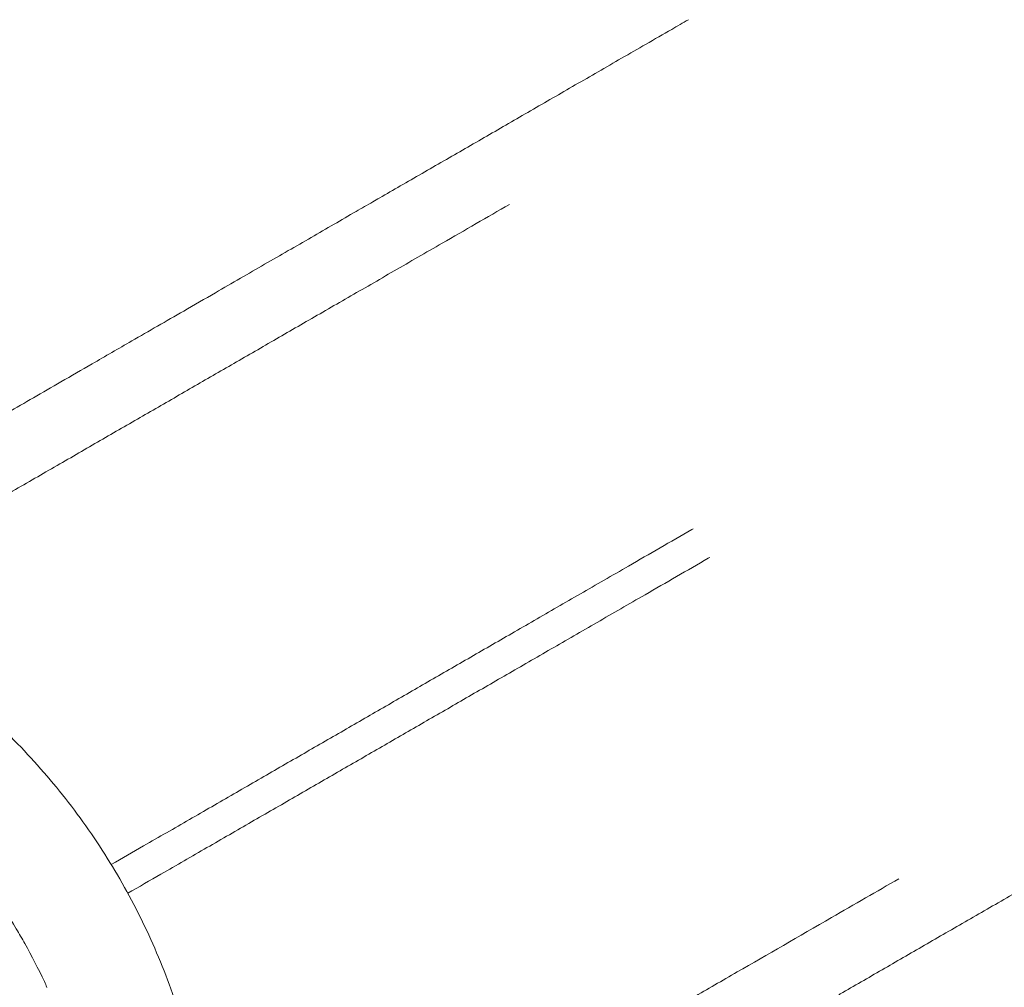
# Model space of a CAD drawing. Units: millimetres. Extents: x -9385 to 8567, y -4252 to 6270.
# Drawn here: x 3722 to 4804, y 1470 to 2533 of the extents above; entities that cross this region are included whole.
import ezdxf

# ---------------------------------------------------------------- set-up
doc = ezdxf.new("R2010")
doc.units = ezdxf.units.MM
doc.header["$MEASUREMENT"] = 0
doc.layers.add('Activity Tower 106', color=7, linetype='Continuous')

msp = doc.modelspace()

# ---------------------------------------------------------------- linework, layer by layer
at = {"layer": 'Activity Tower 106', "linetype": 'Continuous', "lineweight": 0}
for points, knots in [([(4110.2, 2333.1), (4112.7, 2334.6), (4115.2, 2336), (4125.2, 2341.8), (4132.7, 2346.1), (4148.2, 2355.1), (4156.2, 2359.7), (4172.1, 2368.9), (4180, 2373.4), (4195.8, 2382.6), (4203.7, 2387.1), (4219.5, 2396.2), (4227.5, 2400.8), (4243.4, 2410), (4251.4, 2414.6), (4267.4, 2423.9), (4275.4, 2428.5), (4291.6, 2437.9), (4299.7, 2442.6), (4316.1, 2452), (4324.3, 2456.8), (4341, 2466.4), (4349.3, 2471.2), (4366.3, 2481), (4374.9, 2486), (4392.4, 2496.1), (4401.4, 2501.2), (4419.7, 2511.8), (4429.1, 2517.3), (4444.7, 2526.2), (4450.8, 2529.8), (4456.9, 2533.3)], [0, 0, 0, 0, 10.000093, 10.000093, 40.002405, 40.002405, 71.039764, 71.039764, 101.682367, 101.682367, 131.605131, 131.605131, 161.508091, 161.508091, 191.142285, 191.142285, 220.742921, 220.742921, 250.371633, 250.371633, 280.161249, 280.161249, 310.239374, 310.239374, 340.838693, 340.838693, 372.494485, 372.494485, 405.726082, 405.726082, 427.272716, 427.272716, 427.272716, 427.272716]), ([(3445.3, 1949.2), (3447.8, 1950.7), (3450.4, 1952.2), (3460.5, 1958), (3468.1, 1962.4), (3484.3, 1971.8), (3493, 1976.8), (3510.2, 1986.7), (3518.8, 1991.7), (3535.9, 2001.6), (3544.5, 2006.5), (3561.6, 2016.4), (3570.1, 2021.3), (3587.1, 2031.1), (3595.5, 2036), (3612.6, 2045.8), (3621.1, 2050.8), (3638.3, 2060.7), (3646.9, 2065.7), (3664.3, 2075.7), (3673, 2080.7), (3690.8, 2091), (3699.8, 2096.2), (3718.3, 2106.9), (3727.8, 2112.3), (3747.3, 2123.6), (3757.4, 2129.4), (3778.9, 2141.8), (3790.2, 2148.4), (3816.2, 2163.4), (3830.7, 2171.8), (3864.1, 2191), (3883, 2202), (3913.8, 2219.7), (3925.4, 2226.4), (3946.2, 2238.5), (3955.4, 2243.7), (3973.4, 2254.2), (3982.3, 2259.3), (3999.8, 2269.4), (4008.5, 2274.4), (4025.6, 2284.3), (4034, 2289.1), (4050.8, 2298.8), (4059.1, 2303.6), (4075.6, 2313.1), (4083.7, 2317.9), (4098, 2326.1), (4104.1, 2329.6), (4110.2, 2333.1)], [0, 0, 0, 0, 10.000056, 10.000056, 40.001568, 40.001568, 74.594188, 74.594188, 109.486743, 109.486743, 144.799046, 144.799046, 180.397517, 180.397517, 216.383167, 216.383167, 253.226939, 253.226939, 291.05955, 291.05955, 329.926477, 329.926477, 370.832397, 370.832397, 414.116684, 414.116684, 460.977574, 460.977574, 514.522617, 514.522617, 583.162463, 583.162463, 671.937833, 671.937833, 724.857725, 724.857725, 765.710666, 765.710666, 804.667763, 804.667763, 841.890275, 841.890275, 877.630856, 877.630856, 912.269034, 912.269034, 945.708638, 945.708638, 970.197277, 970.197277, 970.197277, 970.197277]), ([(4260.3, 2330.3), (4248, 2323.2), (4223, 2308.8), (4198.7, 2294.7), (4186.4, 2287.6)], [0.7557682, 0.7557682, 0.7557682, 0.7557682, 0.875, 1, 1, 1, 1]), ([(4186.4, 2287.6), (4168.4, 2277.3), (4150.9, 2267.1), (4125, 2252.2), (4116.5, 2247.3), (4099.6, 2237.5), (4091.2, 2232.7), (4074.6, 2223.1), (4066.4, 2218.4), (4050.1, 2209), (4042, 2204.3), (4017.9, 2190.4), (4002.1, 2181.3), (3971, 2163.3), (3955.6, 2154.4), (3925, 2136.8), (3909.8, 2128), (3879.3, 2110.3), (3864, 2101.5), (3833.1, 2083.7), (3817.6, 2074.7), (3794, 2061.1), (3786.1, 2056.5), (3770.2, 2047.3), (3762.1, 2042.7), (3737.9, 2028.7), (3721.6, 2019.3), (3696.7, 2004.9), (3688.3, 2000.1), (3671.5, 1990.4), (3663, 1985.5), (3637.3, 1970.6), (3619.9, 1960.6), (3593.6, 1945.4), (3584.7, 1940.3), (3571.3, 1932.5), (3566.8, 1930), (3557.9, 1924.8), (3553.4, 1922.2), (3532.8, 1910.3), (3516.6, 1901), (3500.3, 1891.5)], [0, 0, 0, 0, 0.0719003, 0.0719003, 0.1078505, 0.1078505, 0.1438007, 0.1438007, 0.1797508, 0.1797508, 0.215701, 0.215701, 0.2876013, 0.2876013, 0.3595016, 0.3595016, 0.431402, 0.431402, 0.5033023, 0.5033023, 0.5752026, 0.5752026, 0.6111528, 0.6111528, 0.6471029, 0.6471029, 0.7190033, 0.7190033, 0.7549534, 0.7549534, 0.7909036, 0.7909036, 0.8628039, 0.8628039, 0.8987541, 0.8987541, 0.9167292, 0.9167292, 0.9347043, 0.9347043, 0.9984221, 0.9984221, 0.9984221, 0.9984221]), ([(4462.2, 1973.7), (4461.6, 1973.5), (4449.4, 1966.4), (4425.5, 1952.6), (4402.6, 1939.4), (4391.2, 1932.8)], [0.7655332, 0.7655332, 0.7655332, 0.7655332, 0.7704449, 0.8841136, 1, 1, 1, 1]), ([(4409.4, 1901.3), (4420.8, 1907.9), (4443.6, 1921.1), (4467.6, 1934.9), (4479.8, 1942), (4480.3, 1942.2)], [0, 0, 0, 0, 0.1158864, 0.2295551, 0.2344668, 0.2344668, 0.2344668, 0.2344668]), ([(4391.2, 1932.8), (4382.2, 1927.6), (4373.3, 1922.4), (4355.6, 1912.2), (4346.9, 1907.2), (4321, 1892.3), (4304.2, 1882.5), (4279.3, 1868.2), (4271.1, 1863.4), (4254.8, 1854), (4246.7, 1849.4), (4222.6, 1835.5), (4206.8, 1826.3), (4175.5, 1808.3), (4160, 1799.3), (4136.9, 1786), (4129.2, 1781.5), (4113.8, 1772.6), (4106.1, 1768.2), (4083, 1754.8), (4067.6, 1745.9), (4036.5, 1728), (4020.9, 1719), (3997.2, 1705.3), (3989.3, 1700.7), (3973.4, 1691.5), (3965.4, 1686.9), (3941.3, 1673), (3925, 1663.6), (3900.3, 1649.3), (3892, 1644.5), (3875.2, 1634.9), (3866.8, 1630), (3846.6, 1618.3), (3834.7, 1611.5), (3822.8, 1604.6)], [0, 0, 0, 0, 0.0360545, 0.0360545, 0.072109, 0.072109, 0.144218, 0.144218, 0.1802725, 0.1802725, 0.216327, 0.216327, 0.288436, 0.288436, 0.360545, 0.360545, 0.3965995, 0.3965995, 0.432654, 0.432654, 0.504763, 0.504763, 0.576872, 0.576872, 0.6129265, 0.6129265, 0.648981, 0.648981, 0.72109, 0.72109, 0.7571445, 0.7571445, 0.793199, 0.793199, 0.8430788, 0.8430788, 0.8430788, 0.8430788]), ([(4409.4, 1901.3), (4400.4, 1896.1), (4391.5, 1891), (4373.9, 1880.8), (4365.2, 1875.8), (4339.4, 1860.9), (4322.6, 1851.2), (4297.8, 1836.8), (4289.6, 1832.1), (4273.3, 1822.7), (4265.3, 1818.1), (4241.3, 1804.2), (4225.5, 1795.1), (4194.3, 1777.1), (4178.9, 1768.2), (4155.8, 1754.9), (4148.1, 1750.4), (4132.8, 1741.6), (4125.1, 1737.1), (4102, 1723.8), (4086.7, 1715), (4055.7, 1697.1), (4040.1, 1688.1), (4016.6, 1674.5), (4008.7, 1669.9), (3992.8, 1660.8), (3984.8, 1656.2), (3960.7, 1642.2), (3944.4, 1632.8), (3919.6, 1618.5), (3911.2, 1613.7), (3894.4, 1604), (3885.9, 1599.1), (3865.4, 1587.2), (3853.2, 1580.2), (3840.9, 1573.1)], [0, 0, 0, 0, 0.035947, 0.035947, 0.0718939, 0.0718939, 0.1437878, 0.1437878, 0.1797348, 0.1797348, 0.2156818, 0.2156818, 0.2875757, 0.2875757, 0.3594696, 0.3594696, 0.3954166, 0.3954166, 0.4313635, 0.4313635, 0.5032575, 0.5032575, 0.5751514, 0.5751514, 0.6110983, 0.6110983, 0.6470453, 0.6470453, 0.7189392, 0.7189392, 0.7548862, 0.7548862, 0.7908332, 0.7908332, 0.8413934, 0.8413934, 0.8413934, 0.8413934]), ([(3529.5, 1880.3), (3541.9, 1873.7), (3554.2, 1866.7), (3578.4, 1852.1), (3590.3, 1844.4), (3613.7, 1828.4), (3625.2, 1820.1), (3647.7, 1802.8), (3658.8, 1793.9), (3680.3, 1775.4), (3690.8, 1765.9), (3711.2, 1746.3), (3721.2, 1736.2), (3740.5, 1715.4), (3749.9, 1704.7), (3768.1, 1682.8), (3776.9, 1671.6), (3793.8, 1648.7), (3802, 1637), (3817.6, 1613.2), (3825, 1601.1), (3832.1, 1588.8)], [0, 0, 0, 0, 41.968853, 41.968853, 83.937705, 83.937705, 125.906558, 125.906558, 167.875411, 167.875411, 209.844264, 209.844264, 251.813116, 251.813116, 293.781969, 293.781969, 335.750822, 335.750822, 377.719675, 377.719675, 419.688527, 419.688527, 419.688527, 419.688527]), ([(4962.3, 1657.9), (4959.5, 1656.3), (4956.7, 1654.7), (4945.3, 1648.1), (4936.8, 1643.2), (4917.9, 1632.3), (4907.5, 1626.3), (4887.6, 1614.8), (4878, 1609.2), (4859.4, 1598.5), (4850.5, 1593.4), (4833, 1583.3), (4824.5, 1578.4), (4807.7, 1568.7), (4799.5, 1563.9), (4783.1, 1554.4), (4775, 1549.8), (4758.9, 1540.5), (4750.9, 1535.9), (4735, 1526.7), (4727.2, 1522.2), (4711.5, 1513.1), (4703.7, 1508.6), (4688.1, 1499.6), (4680.4, 1495.1), (4665, 1486.2), (4657.3, 1481.8), (4641.9, 1472.9), (4634.2, 1468.5), (4622.9, 1461.9), (4619.2, 1459.8), (4615.6, 1457.7)], [0, 0, 0, 0, 10.000033, 10.000033, 40.001186, 40.001186, 76.664758, 76.664758, 110.792656, 110.792656, 142.852158, 142.852158, 173.563554, 173.563554, 203.684365, 203.684365, 233.514876, 233.514876, 263.142703, 263.142703, 292.760233, 292.760233, 322.364759, 322.364759, 352.234679, 352.234679, 382.147376, 382.147376, 412.68665, 412.68665, 427.272285, 427.272285, 427.272285, 427.272285]), ([(3933.3, 1181), (3933.7, 1195.1), (3933.8, 1209.2), (3933.2, 1237.4), (3932.6, 1251.6), (3930.4, 1279.9), (3929, 1294), (3925.3, 1322.1), (3923, 1336.2), (3917.8, 1364.1), (3914.8, 1377.9), (3908, 1405.4), (3904.2, 1419.1), (3895.9, 1446.2), (3891.4, 1459.7), (3881.5, 1486.4), (3876.2, 1499.6), (3864.8, 1525.7), (3858.8, 1538.6), (3846, 1564), (3839.2, 1576.5), (3832.1, 1588.8)], [0, 0, 0, 0, 41.968853, 41.968853, 83.937705, 83.937705, 125.906558, 125.906558, 167.875411, 167.875411, 209.844264, 209.844264, 251.813116, 251.813116, 293.781969, 293.781969, 335.750822, 335.750822, 377.719675, 377.719675, 419.688527, 419.688527, 419.688527, 419.688527]), ([(4614.3, 1546.5), (4626.6, 1553.6), (4650.9, 1567.6), (4675.9, 1582), (4688.2, 1589.1)], [0, 0, 0, 0, 0.125, 0.2442318, 0.2442318, 0.2442318, 0.2442318]), ([(3689, 1579.1), (3690.3, 1577.2), (3691.6, 1575.3), (3701.9, 1560.6), (3710.4, 1547.4), (3720, 1531.3), (3721.6, 1528.6), (3723.1, 1525.9)], [65.611516, 65.611516, 65.611516, 65.611516, 72.514037, 72.514037, 119.437137, 119.437137, 128.827549, 128.827549, 128.827549, 128.827549]), ([(3928.5, 1150.5), (3935.6, 1154.6), (3942.7, 1158.7), (3958.9, 1168.1), (3968, 1173.3), (3986.1, 1183.8), (3995.1, 1189), (4012.9, 1199.3), (4021.8, 1204.4), (4048.2, 1219.6), (4065.5, 1229.6), (4091.2, 1244.4), (4099.7, 1249.4), (4116.5, 1259.1), (4124.9, 1263.9), (4149.8, 1278.3), (4166.1, 1287.7), (4190.3, 1301.7), (4198.3, 1306.3), (4214.1, 1315.5), (4222, 1320), (4245.6, 1333.6), (4261.1, 1342.6), (4291.9, 1360.4), (4307.2, 1369.2), (4337.8, 1386.8), (4353, 1395.6), (4383.5, 1413.2), (4398.9, 1422.1), (4430, 1440), (4445.8, 1449.1), (4469.8, 1463), (4477.8, 1467.7), (4494.1, 1477.1), (4502.3, 1481.8), (4543.8, 1505.7), (4578.2, 1525.6), (4614.3, 1546.5)], [0.1519927, 0.1519927, 0.1519927, 0.1519927, 0.1797481, 0.1797481, 0.2156977, 0.2156977, 0.2516473, 0.2516473, 0.2875969, 0.2875969, 0.3594962, 0.3594962, 0.3954458, 0.3954458, 0.4313954, 0.4313954, 0.5032947, 0.5032947, 0.5392443, 0.5392443, 0.5751939, 0.5751939, 0.6470931, 0.6470931, 0.7189924, 0.7189924, 0.7908916, 0.7908916, 0.8627908, 0.8627908, 0.9346901, 0.9346901, 0.9706397, 0.9706397, 1.0065893, 1.0065893, 1.1503878, 1.1503878, 1.1503878, 1.1503878]), ([(3752.1, 1469.7), (3751.1, 1471.8), (3750.2, 1473.9), (3742.5, 1490.2), (3735.4, 1504.1), (3726.2, 1520.5), (3724.7, 1523.2), (3723.1, 1525.9)], [65.611516, 65.611516, 65.611516, 65.611516, 72.514037, 72.514037, 119.437137, 119.437137, 128.827549, 128.827549, 128.827549, 128.827549])]:
    msp.add_open_spline(points, degree=3, knots=knots, dxfattribs=at)
msp.add_rational_spline([(4456.9, 2533.3), (4456.9, 2533.3), (4456.9, 2533.3)], [0.999999998618, 0.99999452622, 0.999989054211], degree=2, dxfattribs=at)

doc.saveas('drawing.dxf')
